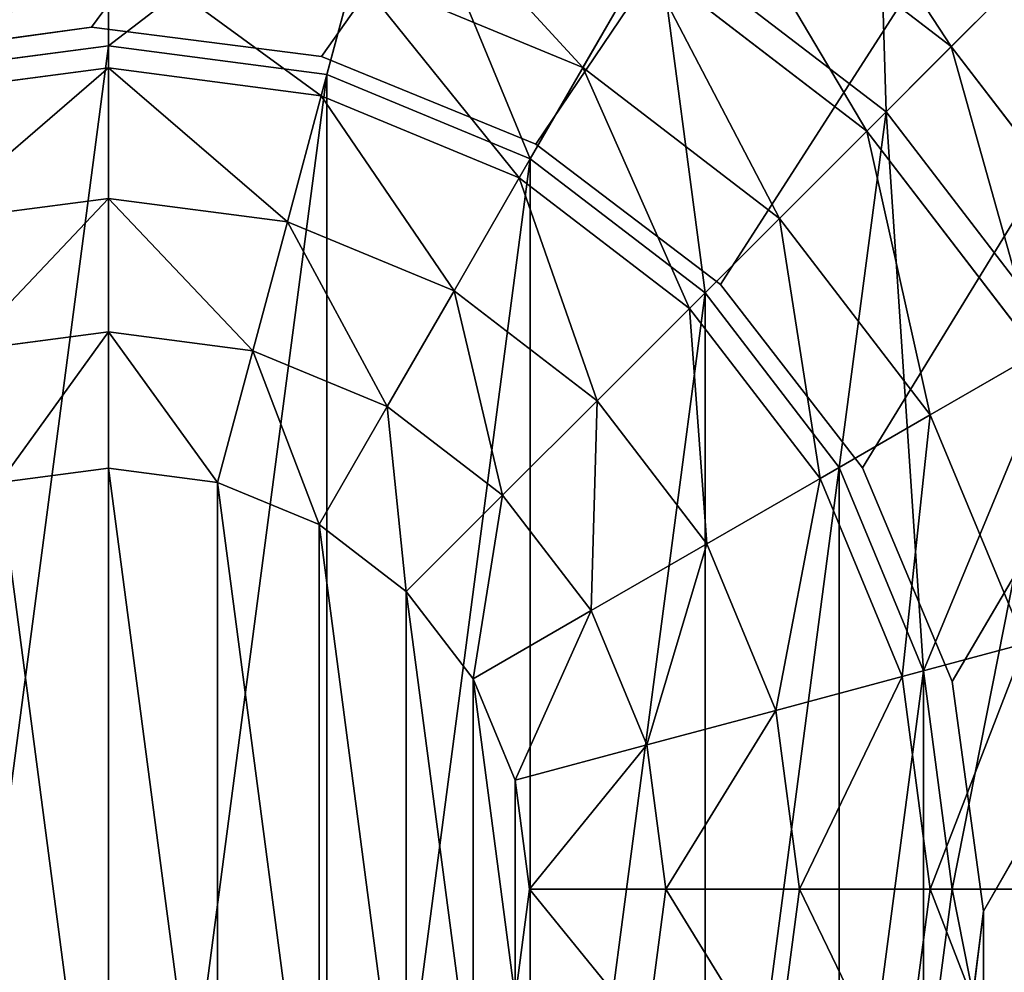
# Model space of a CAD drawing. Extents: x 12 to 72, y -47.9 to -24.
# Drawn here: x 70.5 to 70.7, y -26.4 to -26.2 of the extents above; entities that cross this region are included whole.
import ezdxf

# ---------------------------------------------------------------- set-up
doc = ezdxf.new("R2010")
doc.units = 0
doc.header["$MEASUREMENT"] = 0
doc.layers.get('0').update_dxf_attribs({"color": 1, "linetype": 'CONTINUOUS'})
doc.layers.add('PEG', color=134, linetype='CONTINUOUS')
doc.layers.add('SIDE_COVER', color=252, linetype='CONTINUOUS')

# ---------------------------------------------------------------- blocks, each defined once
blk = doc.blocks.new('COMPONENT_5')
mesh = blk.add_polyface()
corners = [(0, 19.92456, 3.49228), (2, 21.89789, 3.39817), (0, 21.89789, 3.39817), (2, 19.92456, 3.49228)]
mesh.append_faces([[corners[k] for k in face] for face in [(0, 1, 2), (1, 0, 3)]], dxfattribs={"vtx0": -1})
mesh = blk.add_polyface()
corners = [(2, 21.82982, 3.21512), (0, 19.86386, 3.30887), (0, 21.82982, 3.21512), (2, 19.86386, 3.30887)]
mesh.append_faces([[corners[k] for k in face] for face in [(0, 1, 2), (1, 0, 3)]], dxfattribs={"vtx0": -1})
blk = doc.blocks.new('SHAKER_PEG')
for p, q in [((0.52175, 0.62919, 2.42265), (0.58254, 0.58254, 2.42265)), ((0.375, 0.57732, 2.47756), (0.375, 0.60866, 2.46086)), ((0.51039, 0.60951, 2.29167), (0.56647, 0.56647, 2.29167)), ((0.49183, 0.57736, 2.46086), (0.50704, 0.6037, 2.44253)), ((0.50704, 0.6037, 2.44253), (0.56174, 0.56174, 2.44253)), ((0.58254, 0.58254, 2.42265), (0.60259, 0.60259, 2.40125)), ((0.42737, 0.57043, 2.47756), (0.43548, 0.6007, 2.46086)), ((0.43548, 0.6007, 2.46086), (0.49183, 0.57736, 2.46086)), ((0.32123, 0.57567, 2.29167), (0.375, 0.58274, 2.29167)), ((0.32123, 0.57567, -0.70833), (0.375, 0.58274, -0.70833)), ((0.375, 0.58274, 2.29167), (0.42877, 0.57567, 2.29167)), ((0.375, 0.58274, -0.70833), (0.42877, 0.57567, -0.70833)), ((0.375, 0.58274, 2.29167), (0.375, 0.58274, -0.70833)), ((0.56174, 0.56174, 2.44253), (0.58254, 0.58254, 2.42265)), ((0.58254, 0.58254, 2.42265), (0.62919, 0.52175, 2.42265)), ((0.32263, 0.57043, 2.47756), (0.375, 0.57732, 2.47756)), ((0.375, 0.57732, 2.47756), (0.42737, 0.57043, 2.47756)), ((0.375, 0.54515, 2.49261), (0.375, 0.57732, 2.47756)), ((0.47616, 0.55022, 2.47756), (0.49183, 0.57736, 2.46086)), ((0.49183, 0.57736, 2.46086), (0.54022, 0.54022, 2.46086)), ((0.42877, 0.57567, 2.29167), (0.47887, 0.55491, 2.29167)), ((0.42877, 0.57567, -0.70833), (0.47887, 0.55491, -0.70833)), ((0.42877, 0.57567, 2.29167), (0.42877, 0.57567, -0.70833)), ((0.41904, 0.53936, 2.49261), (0.42737, 0.57043, 2.47756)), ((0.42737, 0.57043, 2.47756), (0.47616, 0.55022, 2.47756)), ((0.56647, 0.56647, 2.29167), (0.60951, 0.51039, 2.29167)), ((0.54022, 0.54022, 2.46086), (0.56174, 0.56174, 2.44253)), ((0.56174, 0.56174, 2.44253), (0.6037, 0.50704, 2.44253)), ((0.47887, 0.55491, 2.29167), (0.5219, 0.5219, 2.29167)), ((0.47887, 0.55491, -0.70833), (0.5219, 0.5219, -0.70833)), ((0.47887, 0.55491, 2.29167), (0.47887, 0.55491, -0.70833)), ((0.46008, 0.52236, 2.49261), (0.47616, 0.55022, 2.47756)), ((0.47616, 0.55022, 2.47756), (0.51806, 0.51806, 2.47756)), ((0.33096, 0.53936, 2.49261), (0.375, 0.54515, 2.49261)), ((0.375, 0.54515, 2.49261), (0.41904, 0.53936, 2.49261)), ((0.375, 0.51224, 2.50596), (0.375, 0.54515, 2.49261)), ((0.41052, 0.50757, 2.50596), (0.41904, 0.53936, 2.49261)), ((0.41904, 0.53936, 2.49261), (0.46008, 0.52236, 2.49261)), ((0.51806, 0.51806, 2.47756), (0.54022, 0.54022, 2.46086)), ((0.54022, 0.54022, 2.46086), (0.57736, 0.49183, 2.46086)), ((0.44362, 0.49386, 2.50596), (0.46008, 0.52236, 2.49261)), ((0.46008, 0.52236, 2.49261), (0.49532, 0.49532, 2.49261)), ((0.5219, 0.5219, 2.29167), (0.55491, 0.47887, 2.29167)), ((0.5219, 0.5219, -0.70833), (0.55491, 0.47887, -0.70833)), ((0.5219, 0.5219, 2.29167), (0.5219, 0.5219, -0.70833)), ((0.49532, 0.49532, 2.49261), (0.51806, 0.51806, 2.47756)), ((0.51806, 0.51806, 2.47756), (0.55022, 0.47616, 2.47756)), ((0.33948, 0.50757, 2.50596), (0.375, 0.51224, 2.50596)), ((0.375, 0.51224, 2.50596), (0.41052, 0.50757, 2.50596)), ((0.375, 0.47868, 2.51756), (0.375, 0.51224, 2.50596)), ((0.40183, 0.47515, 2.51756), (0.41052, 0.50757, 2.50596)), ((0.41052, 0.50757, 2.50596), (0.44362, 0.49386, 2.50596)), ((0.57736, 0.49183, 2.46086), (0.6037, 0.50704, 2.44253)), ((0.47205, 0.47205, 2.50596), (0.49532, 0.49532, 2.49261)), ((0.49532, 0.49532, 2.49261), (0.52236, 0.46008, 2.49261)), ((0.42684, 0.46479, 2.51756), (0.44362, 0.49386, 2.50596)), ((0.44362, 0.49386, 2.50596), (0.47205, 0.47205, 2.50596)), ((0.55022, 0.47616, 2.47756), (0.57736, 0.49183, 2.46086)), ((0.57736, 0.49183, 2.46086), (0.6007, 0.43548, 2.46086)), ((0.34817, 0.47515, 2.51756), (0.375, 0.47868, 2.51756)), ((0.375, 0.47868, 2.51756), (0.40183, 0.47515, 2.51756)), ((0.55491, 0.47887, 2.29167), (0.57567, 0.42877, 2.29167)), ((0.55491, 0.47887, -0.70833), (0.57567, 0.42877, -0.70833)), ((0.55491, 0.47887, 2.29167), (0.55491, 0.47887, -0.70833)), ((0.52236, 0.46008, 2.49261), (0.55022, 0.47616, 2.47756)), ((0.55022, 0.47616, 2.47756), (0.57043, 0.42737, 2.47756)), ((0.40183, 0.47515, 2.51756), (0.42684, 0.46479, 2.51756)), ((0.44831, 0.44831, 2.51756), (0.47205, 0.47205, 2.50596)), ((0.47205, 0.47205, 2.50596), (0.49386, 0.44362, 2.50596)), ((0.42684, 0.46479, 2.51756), (0.44831, 0.44831, 2.51756)), ((0.49386, 0.44362, 2.50596), (0.52236, 0.46008, 2.49261)), ((0.52236, 0.46008, 2.49261), (0.53936, 0.41904, 2.49261)), ((0.44831, 0.44831, 2.51756), (0.46479, 0.42684, 2.51756)), ((0.46479, 0.42684, 2.51756), (0.49386, 0.44362, 2.50596)), ((0.49386, 0.44362, 2.50596), (0.50757, 0.41052, 2.50596)), ((0.57043, 0.42737, 2.47756), (0.6007, 0.43548, 2.46086)), ((0.46479, 0.42684, 2.51756), (0.47515, 0.40183, 2.51756)), ((0.53936, 0.41904, 2.49261), (0.57043, 0.42737, 2.47756)), ((0.57043, 0.42737, 2.47756), (0.57732, 0.375, 2.47756)), ((0.57567, 0.42877, 2.29167), (0.58274, 0.375, 2.29167)), ((0.57567, 0.42877, -0.70833), (0.58274, 0.375, -0.70833)), ((0.57567, 0.42877, 2.29167), (0.57567, 0.42877, -0.70833)), ((0.50757, 0.41052, 2.50596), (0.53936, 0.41904, 2.49261)), ((0.53936, 0.41904, 2.49261), (0.54515, 0.375, 2.49261)), ((0.47515, 0.40183, 2.51756), (0.50757, 0.41052, 2.50596)), ((0.50757, 0.41052, 2.50596), (0.51224, 0.375, 2.50596)), ((0.47515, 0.40183, 2.51756), (0.47868, 0.375, 2.51756)), ((0.47868, 0.375, 2.51756), (0.47515, 0.34817, 2.51756)), ((0.51224, 0.375, 2.50596), (0.47868, 0.375, 2.51756)), ((0.51224, 0.375, 2.50596), (0.50757, 0.33948, 2.50596)), ((0.54515, 0.375, 2.49261), (0.51224, 0.375, 2.50596)), ((0.54515, 0.375, 2.49261), (0.53936, 0.33096, 2.49261)), ((0.57732, 0.375, 2.47756), (0.54515, 0.375, 2.49261)), ((0.57732, 0.375, 2.47756), (0.57043, 0.32263, 2.47756)), ((0.58274, 0.375, 2.29167), (0.57567, 0.32123, 2.29167)), ((0.58274, 0.375, -0.70833), (0.57567, 0.32123, -0.70833)), ((0.60866, 0.375, 2.46086), (0.57732, 0.375, 2.47756)), ((0.58274, 0.375, 2.29167), (0.58274, 0.375, -0.70833))]:
    blk.add_line(p, q)
mesh = blk.add_polyface()
corners = [(0.01278, 0.47206, 2.29167), (0.01278, 0.27794, 2.29167), (0, 0.375, 2.29167), (0.05024, 0.5625, 2.29167), (0.05024, 0.1875, 2.29167), (0.10983, 0.64017, 2.29167), (0.10422, 0.375, 2.29167), (0.11344, 0.44508, 2.29167), (0.1875, 0.69976, 2.29167), (0.14049, 0.51039, 2.29167), (0.18353, 0.56647, 2.29167), (0.23961, 0.60951, 2.29167), (0.27794, 0.73722, 2.29167), (0.30492, 0.63656, 2.29167), (0.375, 0.75, 2.29167), (0.375, 0.64578, 2.29167), (0.47206, 0.73722, 2.29167), (0.44508, 0.63656, 2.29167), (0.51039, 0.60951, 2.29167), (0.5625, 0.69976, 2.29167), (0.56647, 0.56647, 2.29167), (0.64017, 0.64017, 2.29167), (0.60951, 0.51039, 2.29167), (0.63656, 0.44508, 2.29167), (0.64578, 0.375, 2.29167), (0.69976, 0.5625, 2.29167), (0.10983, 0.10983, 2.29167), (0.11344, 0.30492, 2.29167), (0.1875, 0.05024, 2.29167), (0.14049, 0.23961, 2.29167), (0.18353, 0.18353, 2.29167), (0.23961, 0.14049, 2.29167), (0.27794, 0.01278, 2.29167), (0.30492, 0.11344, 2.29167), (0.375, 0, 2.29167), (0.375, 0.10422, 2.29167), (0.44508, 0.11344, 2.29167), (0.47206, 0.01278, 2.29167), (0.51039, 0.14049, 2.29167), (0.5625, 0.05024, 2.29167), (0.56647, 0.18353, 2.29167), (0.64017, 0.10983, 2.29167), (0.60951, 0.23961, 2.29167), (0.63656, 0.30492, 2.29167), (0.69976, 0.1875, 2.29167), (0.73722, 0.47206, 2.29167), (0.73722, 0.27794, 2.29167), (0.75, 0.375, 2.29167)]
mesh.append_faces([[corners[k] for k in face] for face in [(0, 1, 2), (46, 45, 47)]], dxfattribs={"vtx0": -1})
mesh.append_faces([[corners[k] for k in face] for face in [(1, 3, 4), (6, 5, 7), (7, 8, 9), (9, 8, 10), (10, 8, 11), (11, 12, 13), (13, 14, 15), (15, 16, 17), (17, 16, 18), (18, 19, 20), (20, 21, 22), (22, 21, 23), (23, 21, 24), (26, 27, 28), (28, 31, 32), (32, 33, 34), (34, 36, 37), (37, 38, 39), (39, 40, 41), (41, 24, 44), (44, 45, 46)]], dxfattribs={"vtx0": -1, "vtx1": -1})
mesh.append_faces([[corners[k] for k in face] for face in [(4, 5, 6), (44, 24, 25)]], dxfattribs={"vtx0": -1, "vtx1": -1, "vtx2": -1})
mesh.append_faces([[corners[k] for k in face] for face in [(1, 0, 3), (4, 3, 5), (7, 5, 8), (11, 8, 12), (13, 12, 14), (15, 14, 16), (18, 16, 19), (20, 19, 21), (24, 21, 25), (6, 26, 4), (26, 6, 27), (28, 27, 29), (28, 29, 30), (28, 30, 31), (32, 31, 33), (34, 33, 35), (34, 35, 36), (37, 36, 38), (39, 38, 40), (41, 40, 42), (41, 42, 43), (41, 43, 24), (44, 25, 45)]], dxfattribs={"vtx0": -1, "vtx2": -1})
mesh = blk.add_polyface()
corners = [(0.58254, 0.58254, 2.42265), (0.53593, 0.65373, 2.40125), (0.52175, 0.62919, 2.42265), (0.60259, 0.60259, 2.40125)]
mesh.append_faces([[corners[k] for k in face] for face in [(0, 1, 2), (1, 0, 3)]], dxfattribs={"vtx0": -1})
mesh = blk.add_polyface()
corners = [(0.11344, 0.44508, 2.29167), (0.11344, 0.30492, 2.29167), (0.10422, 0.375, 2.29167), (0.14049, 0.51039, 2.29167), (0.14049, 0.23961, 2.29167), (0.18353, 0.56647, 2.29167), (0.16726, 0.375, 2.29167), (0.17433, 0.42877, 2.29167), (0.19509, 0.47887, 2.29167), (0.23961, 0.60951, 2.29167), (0.2281, 0.5219, 2.29167), (0.27113, 0.55491, 2.29167), (0.30492, 0.63656, 2.29167), (0.32123, 0.57567, 2.29167), (0.375, 0.64578, 2.29167), (0.375, 0.58274, 2.29167), (0.44508, 0.63656, 2.29167), (0.42877, 0.57567, 2.29167), (0.47887, 0.55491, 2.29167), (0.51039, 0.60951, 2.29167), (0.5219, 0.5219, 2.29167), (0.56647, 0.56647, 2.29167), (0.55491, 0.47887, 2.29167), (0.57567, 0.42877, 2.29167), (0.60951, 0.51039, 2.29167), (0.58274, 0.375, 2.29167), (0.18353, 0.18353, 2.29167), (0.17433, 0.32123, 2.29167), (0.19509, 0.27113, 2.29167), (0.23961, 0.14049, 2.29167), (0.2281, 0.2281, 2.29167), (0.27113, 0.19509, 2.29167), (0.30492, 0.11344, 2.29167), (0.32123, 0.17433, 2.29167), (0.375, 0.10422, 2.29167), (0.375, 0.16726, 2.29167), (0.42877, 0.17433, 2.29167), (0.44508, 0.11344, 2.29167), (0.47887, 0.19509, 2.29167), (0.51039, 0.14049, 2.29167), (0.5219, 0.2281, 2.29167), (0.56647, 0.18353, 2.29167), (0.55491, 0.27113, 2.29167), (0.57567, 0.32123, 2.29167), (0.60951, 0.23961, 2.29167), (0.63656, 0.44508, 2.29167), (0.63656, 0.30492, 2.29167), (0.64578, 0.375, 2.29167)]
mesh.append_faces([[corners[k] for k in face] for face in [(0, 1, 2), (46, 45, 47)]], dxfattribs={"vtx0": -1})
mesh.append_faces([[corners[k] for k in face] for face in [(1, 3, 4), (6, 5, 7), (7, 5, 8), (8, 9, 10), (10, 9, 11), (11, 12, 13), (13, 14, 15), (15, 16, 17), (17, 16, 18), (18, 19, 20), (20, 21, 22), (22, 21, 23), (23, 24, 25), (26, 28, 29), (29, 31, 32), (32, 33, 34), (34, 36, 37), (37, 38, 39), (39, 40, 41), (41, 43, 44), (44, 45, 46)]], dxfattribs={"vtx0": -1, "vtx1": -1})
mesh.append_faces([[corners[k] for k in face] for face in [(4, 5, 6), (44, 25, 24)]], dxfattribs={"vtx0": -1, "vtx1": -1, "vtx2": -1})
mesh.append_faces([[corners[k] for k in face] for face in [(1, 0, 3), (4, 3, 5), (8, 5, 9), (11, 9, 12), (13, 12, 14), (15, 14, 16), (18, 16, 19), (20, 19, 21), (23, 21, 24), (6, 26, 4), (26, 6, 27), (26, 27, 28), (29, 28, 30), (29, 30, 31), (32, 31, 33), (34, 33, 35), (34, 35, 36), (37, 36, 38), (39, 38, 40), (41, 40, 42), (41, 42, 43), (44, 43, 25), (44, 24, 45)]], dxfattribs={"vtx0": -1, "vtx2": -1})
mesh = blk.add_polyface()
corners = [(0.49183, 0.57736, 2.46086), (0.44335, 0.63009, 2.44253), (0.43548, 0.6007, 2.46086), (0.50704, 0.6037, 2.44253)]
mesh.append_faces([[corners[k] for k in face] for face in [(0, 1, 2), (1, 0, 3)]], dxfattribs={"vtx0": -1})
mesh = blk.add_polyface()
corners = [(0.56174, 0.56174, 2.44253), (0.52175, 0.62919, 2.42265), (0.50704, 0.6037, 2.44253), (0.58254, 0.58254, 2.42265)]
mesh.append_faces([[corners[k] for k in face] for face in [(0, 1, 2), (1, 0, 3)]], dxfattribs={"vtx0": -1})
mesh = blk.add_polyface()
corners = [(0.32263, 0.57043, 2.47756), (0.375, 0.60866, 2.46086), (0.31452, 0.6007, 2.46086), (0.375, 0.57732, 2.47756)]
mesh.append_faces([[corners[k] for k in face] for face in [(0, 1, 2), (1, 0, 3)]], dxfattribs={"vtx0": -1})
mesh = blk.add_polyface()
corners = [(0.42737, 0.57043, 2.47756), (0.375, 0.60866, 2.46086), (0.375, 0.57732, 2.47756), (0.43548, 0.6007, 2.46086)]
mesh.append_faces([[corners[k] for k in face] for face in [(0, 1, 2), (1, 0, 3)]], dxfattribs={"vtx0": -1})
mesh = blk.add_polyface()
corners = [(0.54022, 0.54022, 2.46086), (0.50704, 0.6037, 2.44253), (0.49183, 0.57736, 2.46086), (0.56174, 0.56174, 2.44253)]
mesh.append_faces([[corners[k] for k in face] for face in [(0, 1, 2), (1, 0, 3)]], dxfattribs={"vtx0": -1})
mesh = blk.add_polyface()
corners = [(0.62919, 0.52175, 2.42265), (0.60259, 0.60259, 2.40125), (0.58254, 0.58254, 2.42265), (0.65373, 0.53593, 2.40125)]
mesh.append_faces([[corners[k] for k in face] for face in [(0, 1, 2), (1, 0, 3)]], dxfattribs={"vtx0": -1})
mesh = blk.add_polyface()
corners = [(0.47616, 0.55022, 2.47756), (0.43548, 0.6007, 2.46086), (0.42737, 0.57043, 2.47756), (0.49183, 0.57736, 2.46086)]
mesh.append_faces([[corners[k] for k in face] for face in [(0, 1, 2), (1, 0, 3)]], dxfattribs={"vtx0": -1})
mesh = blk.add_polyface()
corners = [(0.17433, 0.42877, -0.70833), (0.17433, 0.32123, -0.70833), (0.16726, 0.375, -0.70833), (0.19509, 0.47887, -0.70833), (0.19509, 0.27113, -0.70833), (0.2281, 0.5219, -0.70833), (0.2281, 0.2281, -0.70833), (0.27113, 0.55491, -0.70833), (0.27113, 0.19509, -0.70833), (0.32123, 0.57567, -0.70833), (0.32123, 0.17433, -0.70833), (0.375, 0.58274, -0.70833), (0.375, 0.16726, -0.70833), (0.42877, 0.57567, -0.70833), (0.42877, 0.17433, -0.70833), (0.47887, 0.55491, -0.70833), (0.47887, 0.19509, -0.70833), (0.5219, 0.5219, -0.70833), (0.5219, 0.2281, -0.70833), (0.55491, 0.47887, -0.70833), (0.55491, 0.27113, -0.70833), (0.57567, 0.42877, -0.70833), (0.57567, 0.32123, -0.70833), (0.58274, 0.375, -0.70833)]
mesh.append_faces([[corners[k] for k in face] for face in [(0, 1, 2), (22, 21, 23)]], dxfattribs={"vtx0": -1})
mesh.append_faces([[corners[k] for k in face] for face in [(1, 3, 4), (4, 5, 6), (6, 7, 8), (8, 9, 10), (10, 11, 12), (12, 13, 14), (14, 15, 16), (16, 17, 18), (18, 19, 20), (20, 21, 22)]], dxfattribs={"vtx0": -1, "vtx1": -1})
mesh.append_faces([[corners[k] for k in face] for face in [(1, 0, 3), (4, 3, 5), (6, 5, 7), (8, 7, 9), (10, 9, 11), (12, 11, 13), (14, 13, 15), (16, 15, 17), (18, 17, 19), (20, 19, 21)]], dxfattribs={"vtx0": -1, "vtx2": -1})
mesh = blk.add_polyface()
corners = [(0.32123, 0.57567, 2.29167), (0.375, 0.58274, -0.70833), (0.32123, 0.57567, -0.70833), (0.375, 0.58274, 2.29167)]
mesh.append_faces([[corners[k] for k in face] for face in [(0, 1, 2), (1, 0, 3)]], dxfattribs={"vtx0": -1})
mesh = blk.add_polyface()
corners = [(0.375, 0.58274, 2.29167), (0.42877, 0.57567, -0.70833), (0.375, 0.58274, -0.70833), (0.42877, 0.57567, 2.29167)]
mesh.append_faces([[corners[k] for k in face] for face in [(0, 1, 2), (1, 0, 3)]], dxfattribs={"vtx0": -1})
mesh = blk.add_polyface()
corners = [(0.6037, 0.50704, 2.44253), (0.58254, 0.58254, 2.42265), (0.56174, 0.56174, 2.44253), (0.62919, 0.52175, 2.42265)]
mesh.append_faces([[corners[k] for k in face] for face in [(0, 1, 2), (1, 0, 3)]], dxfattribs={"vtx0": -1})
mesh = blk.add_polyface()
corners = [(0.33096, 0.53936, 2.49261), (0.375, 0.57732, 2.47756), (0.32263, 0.57043, 2.47756), (0.375, 0.54515, 2.49261)]
mesh.append_faces([[corners[k] for k in face] for face in [(0, 1, 2), (1, 0, 3)]], dxfattribs={"vtx0": -1})
mesh = blk.add_polyface()
corners = [(0.41904, 0.53936, 2.49261), (0.375, 0.57732, 2.47756), (0.375, 0.54515, 2.49261), (0.42737, 0.57043, 2.47756)]
mesh.append_faces([[corners[k] for k in face] for face in [(0, 1, 2), (1, 0, 3)]], dxfattribs={"vtx0": -1})
mesh = blk.add_polyface()
corners = [(0.51806, 0.51806, 2.47756), (0.49183, 0.57736, 2.46086), (0.47616, 0.55022, 2.47756), (0.54022, 0.54022, 2.46086)]
mesh.append_faces([[corners[k] for k in face] for face in [(0, 1, 2), (1, 0, 3)]], dxfattribs={"vtx0": -1})
mesh = blk.add_polyface()
corners = [(0.42877, 0.57567, 2.29167), (0.47887, 0.55491, -0.70833), (0.42877, 0.57567, -0.70833), (0.47887, 0.55491, 2.29167)]
mesh.append_faces([[corners[k] for k in face] for face in [(0, 1, 2), (1, 0, 3)]], dxfattribs={"vtx0": -1})
mesh = blk.add_polyface()
corners = [(0.46008, 0.52236, 2.49261), (0.42737, 0.57043, 2.47756), (0.41904, 0.53936, 2.49261), (0.47616, 0.55022, 2.47756)]
mesh.append_faces([[corners[k] for k in face] for face in [(0, 1, 2), (1, 0, 3)]], dxfattribs={"vtx0": -1})
mesh = blk.add_polyface()
corners = [(0.57736, 0.49183, 2.46086), (0.56174, 0.56174, 2.44253), (0.54022, 0.54022, 2.46086), (0.6037, 0.50704, 2.44253)]
mesh.append_faces([[corners[k] for k in face] for face in [(0, 1, 2), (1, 0, 3)]], dxfattribs={"vtx0": -1})
mesh = blk.add_polyface()
corners = [(0.47887, 0.55491, 2.29167), (0.5219, 0.5219, -0.70833), (0.47887, 0.55491, -0.70833), (0.5219, 0.5219, 2.29167)]
mesh.append_faces([[corners[k] for k in face] for face in [(0, 1, 2), (1, 0, 3)]], dxfattribs={"vtx0": -1})
mesh = blk.add_polyface()
corners = [(0.49532, 0.49532, 2.49261), (0.47616, 0.55022, 2.47756), (0.46008, 0.52236, 2.49261), (0.51806, 0.51806, 2.47756)]
mesh.append_faces([[corners[k] for k in face] for face in [(0, 1, 2), (1, 0, 3)]], dxfattribs={"vtx0": -1})
mesh = blk.add_polyface()
corners = [(0.33948, 0.50757, 2.50596), (0.375, 0.54515, 2.49261), (0.33096, 0.53936, 2.49261), (0.375, 0.51224, 2.50596)]
mesh.append_faces([[corners[k] for k in face] for face in [(0, 1, 2), (1, 0, 3)]], dxfattribs={"vtx0": -1})
mesh = blk.add_polyface()
corners = [(0.41052, 0.50757, 2.50596), (0.375, 0.54515, 2.49261), (0.375, 0.51224, 2.50596), (0.41904, 0.53936, 2.49261)]
mesh.append_faces([[corners[k] for k in face] for face in [(0, 1, 2), (1, 0, 3)]], dxfattribs={"vtx0": -1})
mesh = blk.add_polyface()
corners = [(0.44362, 0.49386, 2.50596), (0.41904, 0.53936, 2.49261), (0.41052, 0.50757, 2.50596), (0.46008, 0.52236, 2.49261)]
mesh.append_faces([[corners[k] for k in face] for face in [(0, 1, 2), (1, 0, 3)]], dxfattribs={"vtx0": -1})
mesh = blk.add_polyface()
corners = [(0.55022, 0.47616, 2.47756), (0.54022, 0.54022, 2.46086), (0.51806, 0.51806, 2.47756), (0.57736, 0.49183, 2.46086)]
mesh.append_faces([[corners[k] for k in face] for face in [(0, 1, 2), (1, 0, 3)]], dxfattribs={"vtx0": -1})
mesh = blk.add_polyface()
corners = [(0.47205, 0.47205, 2.50596), (0.46008, 0.52236, 2.49261), (0.44362, 0.49386, 2.50596), (0.49532, 0.49532, 2.49261)]
mesh.append_faces([[corners[k] for k in face] for face in [(0, 1, 2), (1, 0, 3)]], dxfattribs={"vtx0": -1})
mesh = blk.add_polyface()
corners = [(0.5219, 0.5219, -0.70833), (0.55491, 0.47887, 2.29167), (0.55491, 0.47887, -0.70833), (0.5219, 0.5219, 2.29167)]
mesh.append_faces([[corners[k] for k in face] for face in [(0, 1, 2), (1, 0, 3)]], dxfattribs={"vtx0": -1})
mesh = blk.add_polyface()
corners = [(0.52236, 0.46008, 2.49261), (0.51806, 0.51806, 2.47756), (0.49532, 0.49532, 2.49261), (0.55022, 0.47616, 2.47756)]
mesh.append_faces([[corners[k] for k in face] for face in [(0, 1, 2), (1, 0, 3)]], dxfattribs={"vtx0": -1})
mesh = blk.add_polyface()
corners = [(0.34817, 0.47515, 2.51756), (0.375, 0.51224, 2.50596), (0.33948, 0.50757, 2.50596), (0.375, 0.47868, 2.51756)]
mesh.append_faces([[corners[k] for k in face] for face in [(0, 1, 2), (1, 0, 3)]], dxfattribs={"vtx0": -1})
mesh = blk.add_polyface()
corners = [(0.40183, 0.47515, 2.51756), (0.375, 0.51224, 2.50596), (0.375, 0.47868, 2.51756), (0.41052, 0.50757, 2.50596)]
mesh.append_faces([[corners[k] for k in face] for face in [(0, 1, 2), (1, 0, 3)]], dxfattribs={"vtx0": -1})
mesh = blk.add_polyface()
corners = [(0.42684, 0.46479, 2.51756), (0.41052, 0.50757, 2.50596), (0.40183, 0.47515, 2.51756), (0.44362, 0.49386, 2.50596)]
mesh.append_faces([[corners[k] for k in face] for face in [(0, 1, 2), (1, 0, 3)]], dxfattribs={"vtx0": -1})
mesh = blk.add_polyface()
corners = [(0.6007, 0.43548, 2.46086), (0.6037, 0.50704, 2.44253), (0.57736, 0.49183, 2.46086), (0.63009, 0.44335, 2.44253)]
mesh.append_faces([[corners[k] for k in face] for face in [(0, 1, 2), (1, 0, 3)]], dxfattribs={"vtx0": -1})
mesh = blk.add_polyface()
corners = [(0.49386, 0.44362, 2.50596), (0.49532, 0.49532, 2.49261), (0.47205, 0.47205, 2.50596), (0.52236, 0.46008, 2.49261)]
mesh.append_faces([[corners[k] for k in face] for face in [(0, 1, 2), (1, 0, 3)]], dxfattribs={"vtx0": -1})
mesh = blk.add_polyface()
corners = [(0.44831, 0.44831, 2.51756), (0.44362, 0.49386, 2.50596), (0.42684, 0.46479, 2.51756), (0.47205, 0.47205, 2.50596)]
mesh.append_faces([[corners[k] for k in face] for face in [(0, 1, 2), (1, 0, 3)]], dxfattribs={"vtx0": -1})
mesh = blk.add_polyface()
corners = [(0.57043, 0.42737, 2.47756), (0.57736, 0.49183, 2.46086), (0.55022, 0.47616, 2.47756), (0.6007, 0.43548, 2.46086)]
mesh.append_faces([[corners[k] for k in face] for face in [(0, 1, 2), (1, 0, 3)]], dxfattribs={"vtx0": -1})
mesh = blk.add_polyface()
corners = [(0.27485, 0.34817, 2.51756), (0.27485, 0.40183, 2.51756), (0.27132, 0.375, 2.51756), (0.28521, 0.32316, 2.51756), (0.28521, 0.42684, 2.51756), (0.30169, 0.30169, 2.51756), (0.30169, 0.44831, 2.51756), (0.32316, 0.28521, 2.51756), (0.32316, 0.46479, 2.51756), (0.34817, 0.27485, 2.51756), (0.34817, 0.47515, 2.51756), (0.375, 0.27132, 2.51756), (0.375, 0.47868, 2.51756), (0.40183, 0.27485, 2.51756), (0.40183, 0.47515, 2.51756), (0.42684, 0.28521, 2.51756), (0.42684, 0.46479, 2.51756), (0.44831, 0.30169, 2.51756), (0.44831, 0.44831, 2.51756), (0.46479, 0.32316, 2.51756), (0.46479, 0.42684, 2.51756), (0.47515, 0.34817, 2.51756), (0.47515, 0.40183, 2.51756), (0.47868, 0.375, 2.51756)]
mesh.append_faces([[corners[k] for k in face] for face in [(0, 1, 2), (22, 21, 23)]], dxfattribs={"vtx0": -1})
mesh.append_faces([[corners[k] for k in face] for face in [(1, 3, 4), (4, 5, 6), (6, 7, 8), (8, 9, 10), (10, 11, 12), (12, 13, 14), (14, 15, 16), (16, 17, 18), (18, 19, 20), (20, 21, 22)]], dxfattribs={"vtx0": -1, "vtx1": -1})
mesh.append_faces([[corners[k] for k in face] for face in [(1, 0, 3), (4, 3, 5), (6, 5, 7), (8, 7, 9), (10, 9, 11), (12, 11, 13), (14, 13, 15), (16, 15, 17), (18, 17, 19), (20, 19, 21)]], dxfattribs={"vtx0": -1, "vtx2": -1})
mesh = blk.add_polyface()
corners = [(0.55491, 0.47887, -0.70833), (0.57567, 0.42877, 2.29167), (0.57567, 0.42877, -0.70833), (0.55491, 0.47887, 2.29167)]
mesh.append_faces([[corners[k] for k in face] for face in [(0, 1, 2), (1, 0, 3)]], dxfattribs={"vtx0": -1})
mesh = blk.add_polyface()
corners = [(0.53936, 0.41904, 2.49261), (0.55022, 0.47616, 2.47756), (0.52236, 0.46008, 2.49261), (0.57043, 0.42737, 2.47756)]
mesh.append_faces([[corners[k] for k in face] for face in [(0, 1, 2), (1, 0, 3)]], dxfattribs={"vtx0": -1})
mesh = blk.add_polyface()
corners = [(0.46479, 0.42684, 2.51756), (0.47205, 0.47205, 2.50596), (0.44831, 0.44831, 2.51756), (0.49386, 0.44362, 2.50596)]
mesh.append_faces([[corners[k] for k in face] for face in [(0, 1, 2), (1, 0, 3)]], dxfattribs={"vtx0": -1})
mesh = blk.add_polyface()
corners = [(0.50757, 0.41052, 2.50596), (0.52236, 0.46008, 2.49261), (0.49386, 0.44362, 2.50596), (0.53936, 0.41904, 2.49261)]
mesh.append_faces([[corners[k] for k in face] for face in [(0, 1, 2), (1, 0, 3)]], dxfattribs={"vtx0": -1})
mesh = blk.add_polyface()
corners = [(0.47515, 0.40183, 2.51756), (0.49386, 0.44362, 2.50596), (0.46479, 0.42684, 2.51756), (0.50757, 0.41052, 2.50596)]
mesh.append_faces([[corners[k] for k in face] for face in [(0, 1, 2), (1, 0, 3)]], dxfattribs={"vtx0": -1})
mesh = blk.add_polyface()
corners = [(0.57732, 0.375, 2.47756), (0.6007, 0.43548, 2.46086), (0.57043, 0.42737, 2.47756), (0.60866, 0.375, 2.46086)]
mesh.append_faces([[corners[k] for k in face] for face in [(0, 1, 2), (1, 0, 3)]], dxfattribs={"vtx0": -1})
mesh = blk.add_polyface()
corners = [(0.54515, 0.375, 2.49261), (0.57043, 0.42737, 2.47756), (0.53936, 0.41904, 2.49261), (0.57732, 0.375, 2.47756)]
mesh.append_faces([[corners[k] for k in face] for face in [(0, 1, 2), (1, 0, 3)]], dxfattribs={"vtx0": -1})
mesh = blk.add_polyface()
corners = [(0.57567, 0.42877, -0.70833), (0.58274, 0.375, 2.29167), (0.58274, 0.375, -0.70833), (0.57567, 0.42877, 2.29167)]
mesh.append_faces([[corners[k] for k in face] for face in [(0, 1, 2), (1, 0, 3)]], dxfattribs={"vtx0": -1})
mesh = blk.add_polyface()
corners = [(0.51224, 0.375, 2.50596), (0.53936, 0.41904, 2.49261), (0.50757, 0.41052, 2.50596), (0.54515, 0.375, 2.49261)]
mesh.append_faces([[corners[k] for k in face] for face in [(0, 1, 2), (1, 0, 3)]], dxfattribs={"vtx0": -1})
mesh = blk.add_polyface()
corners = [(0.47868, 0.375, 2.51756), (0.50757, 0.41052, 2.50596), (0.47515, 0.40183, 2.51756), (0.51224, 0.375, 2.50596)]
mesh.append_faces([[corners[k] for k in face] for face in [(0, 1, 2), (1, 0, 3)]], dxfattribs={"vtx0": -1})
mesh = blk.add_polyface()
corners = [(0.50757, 0.33948, 2.50596), (0.47868, 0.375, 2.51756), (0.47515, 0.34817, 2.51756), (0.51224, 0.375, 2.50596)]
mesh.append_faces([[corners[k] for k in face] for face in [(0, 1, 2), (1, 0, 3)]], dxfattribs={"vtx0": -1})
mesh = blk.add_polyface()
corners = [(0.53936, 0.33096, 2.49261), (0.51224, 0.375, 2.50596), (0.50757, 0.33948, 2.50596), (0.54515, 0.375, 2.49261)]
mesh.append_faces([[corners[k] for k in face] for face in [(0, 1, 2), (1, 0, 3)]], dxfattribs={"vtx0": -1})
mesh = blk.add_polyface()
corners = [(0.57043, 0.32263, 2.47756), (0.54515, 0.375, 2.49261), (0.53936, 0.33096, 2.49261), (0.57732, 0.375, 2.47756)]
mesh.append_faces([[corners[k] for k in face] for face in [(0, 1, 2), (1, 0, 3)]], dxfattribs={"vtx0": -1})
mesh = blk.add_polyface()
corners = [(0.6007, 0.31452, 2.46086), (0.57732, 0.375, 2.47756), (0.57043, 0.32263, 2.47756), (0.60866, 0.375, 2.46086)]
mesh.append_faces([[corners[k] for k in face] for face in [(0, 1, 2), (1, 0, 3)]], dxfattribs={"vtx0": -1})
mesh = blk.add_polyface()
corners = [(0.58274, 0.375, -0.70833), (0.57567, 0.32123, 2.29167), (0.57567, 0.32123, -0.70833), (0.58274, 0.375, 2.29167)]
mesh.append_faces([[corners[k] for k in face] for face in [(0, 1, 2), (1, 0, 3)]], dxfattribs={"vtx0": -1})
blk = doc.blocks.new('BASE_DXF')
for p, q in [((1.47368, 21.57231), (1.53026, 21.58002)), ((1.47368, 21.57231, -0.1875), (1.53026, 21.58002, -0.1875)), ((1.53026, 21.58002), (1.58691, 21.57282)), ((1.53026, 21.58002, -0.1875), (1.58691, 21.57282, -0.1875)), ((1.53026, 21.58002), (1.53026, 21.58002, -0.1875)), ((1.58691, 21.57282), (1.63976, 21.55121)), ((1.58691, 21.57282, -0.1875), (1.63976, 21.55121, -0.1875)), ((1.58691, 21.57282), (1.58691, 21.57282, -0.1875)), ((1.63976, 21.55121), (1.68523, 21.51665)), ((1.63976, 21.55121, -0.1875), (1.68523, 21.51665, -0.1875)), ((1.63976, 21.55121), (1.63976, 21.55121, -0.1875)), ((1.68523, 21.51665), (1.72019, 21.4715)), ((1.68523, 21.51665, -0.1875), (1.72019, 21.4715, -0.1875)), ((1.68523, 21.51665), (1.68523, 21.51665, -0.1875)), ((1.72019, 21.4715), (1.74229, 21.41885)), ((1.72019, 21.4715, -0.1875), (1.74229, 21.41885, -0.1875)), ((1.72019, 21.4715), (1.72019, 21.4715, -0.1875)), ((1.74229, 21.41885), (1.75, 21.36226)), ((1.74229, 21.41885, -0.1875), (1.75, 21.36226, -0.1875)), ((1.74229, 21.41885), (1.74229, 21.41885, -0.1875)), ((1.75, 21.36226), (1.7428, 21.30561)), ((1.75, 21.36226, -0.1875), (1.7428, 21.30561, -0.1875)), ((1.75, 21.36226), (1.75, 21.36226, -0.1875))]:
    blk.add_line(p, q)
mesh = blk.add_polyface()
corners = [(1.31995, 2.33785), (1.3125, 21.36028), (1.3125, 2.28123), (1.32021, 21.3037), (1.34181, 2.3906), (1.34231, 21.25104), (1.37657, 2.43591), (1.37727, 21.20589), (1.42188, 2.47067), (1.42274, 21.17133), (1.47463, 2.49253), (1.47559, 21.14972), (1.53125, 2.49998), (1.53224, 21.14252), (1.58787, 2.49253), (1.58882, 21.15023), (1.64062, 2.47067), (1.64148, 21.17233), (1.68593, 2.43591), (1.68663, 21.20729), (1.72069, 2.3906), (1.72119, 21.25276), (1.74255, 2.33785), (1.7428, 21.30561), (1.75, 2.28123), (1.75, 21.36226), (0.03125, 0.03123), (0.03125, 23.61127), (1.31995, 2.22461), (1.34181, 2.17185), (1.37657, 2.12655), (3.03125, 0.03123), (1.42188, 2.09179), (1.47463, 2.06993), (1.53125, 2.06248), (1.58787, 2.06993), (1.64062, 2.09179), (1.68593, 2.12655), (1.72069, 2.17185), (1.74255, 2.22461), (1.37587, 21.51525), (3.03125, 23.61127), (1.34131, 21.46979), (1.3197, 21.41693), (1.42102, 21.55022), (1.47368, 21.57231), (1.53026, 21.58002), (1.58691, 21.57282), (1.63976, 21.55121), (1.68523, 21.51665), (1.72019, 21.4715), (1.74229, 21.41885)]
mesh.append_faces([[corners[k] for k in face] for face in [(0, 1, 2), (1, 0, 3), (3, 4, 5), (5, 6, 7), (7, 8, 9), (9, 10, 11), (11, 12, 13), (13, 14, 15), (15, 16, 17), (17, 18, 19), (19, 20, 21), (21, 22, 23), (23, 24, 25), (26, 2, 27), (2, 26, 28), (28, 26, 29), (29, 26, 30), (30, 31, 32), (32, 31, 33), (33, 31, 34), (34, 31, 35), (35, 31, 36), (36, 31, 37), (37, 31, 38), (38, 31, 39), (39, 31, 24), (27, 40, 41), (40, 27, 42), (42, 27, 43), (43, 27, 1), (41, 24, 31)]], dxfattribs={"vtx0": -1, "vtx1": -1})
mesh.append_faces([[corners[k] for k in face] for face in [(1, 27, 2), (41, 25, 24)]], dxfattribs={"vtx0": -1, "vtx1": -1, "vtx2": -1})
mesh.append_faces([[corners[k] for k in face] for face in [(3, 0, 4), (5, 4, 6), (7, 6, 8), (9, 8, 10), (11, 10, 12), (13, 12, 14), (15, 14, 16), (17, 16, 18), (19, 18, 20), (21, 20, 22), (23, 22, 24), (30, 26, 31), (41, 40, 44), (41, 44, 45), (41, 45, 46), (41, 46, 47), (41, 47, 48), (41, 48, 49), (41, 49, 50), (41, 50, 51), (41, 51, 25)]], dxfattribs={"vtx0": -1, "vtx2": -1})
mesh = blk.add_polyface()
corners = [(0.03125, 23.61127, -0.1875), (1.3125, 21.36028, -0.1875), (0.03125, 0.03123, -0.1875), (1.3197, 21.41693, -0.1875), (1.34131, 21.46979, -0.1875), (1.37587, 21.51525, -0.1875), (3.03125, 23.61127, -0.1875), (1.3125, 2.28123, -0.1875), (1.42102, 21.55022, -0.1875), (1.47368, 21.57231, -0.1875), (1.53026, 21.58002, -0.1875), (1.58691, 21.57282, -0.1875), (1.63976, 21.55121, -0.1875), (1.68523, 21.51665, -0.1875), (1.72019, 21.4715, -0.1875), (1.74229, 21.41885, -0.1875), (1.75, 21.36226, -0.1875), (1.75, 2.28123, -0.1875), (1.37657, 2.12655, -0.1875), (3.03125, 0.03123, -0.1875), (1.34181, 2.17185, -0.1875), (1.31995, 2.22461, -0.1875), (1.42188, 2.09179, -0.1875), (1.47463, 2.06993, -0.1875), (1.53125, 2.06248, -0.1875), (1.58787, 2.06993, -0.1875), (1.64062, 2.09179, -0.1875), (1.68593, 2.12655, -0.1875), (1.72069, 2.17185, -0.1875), (1.74255, 2.22461, -0.1875), (1.31995, 2.33785, -0.1875), (1.32021, 21.3037, -0.1875), (1.34181, 2.3906, -0.1875), (1.34231, 21.25104, -0.1875), (1.37657, 2.43591, -0.1875), (1.37727, 21.20589, -0.1875), (1.42188, 2.47067, -0.1875), (1.42274, 21.17133, -0.1875), (1.47463, 2.49253, -0.1875), (1.47559, 21.14972, -0.1875), (1.53125, 2.49998, -0.1875), (1.53224, 21.14252, -0.1875), (1.58787, 2.49253, -0.1875), (1.58882, 21.15023, -0.1875), (1.64062, 2.47067, -0.1875), (1.64148, 21.17233, -0.1875), (1.68593, 2.43591, -0.1875), (1.68663, 21.20729, -0.1875), (1.72069, 2.3906, -0.1875), (1.72119, 21.25276, -0.1875), (1.74255, 2.33785, -0.1875), (1.7428, 21.30561, -0.1875)]
mesh.append_faces([[corners[k] for k in face] for face in [(0, 1, 2), (1, 0, 3), (3, 0, 4), (4, 0, 5), (5, 6, 8), (8, 6, 9), (9, 6, 10), (10, 6, 11), (11, 6, 12), (12, 6, 13), (13, 6, 14), (14, 6, 15), (15, 6, 16), (2, 18, 19), (18, 2, 20), (20, 2, 21), (21, 2, 7), (19, 17, 6), (30, 31, 32), (32, 33, 34), (34, 35, 36), (36, 37, 38), (38, 39, 40), (40, 41, 42), (42, 43, 44), (44, 45, 46), (46, 47, 48), (48, 49, 50), (50, 51, 17)]], dxfattribs={"vtx0": -1, "vtx1": -1})
mesh.append_faces([[corners[k] for k in face] for face in [(2, 1, 7), (16, 6, 17)]], dxfattribs={"vtx0": -1, "vtx1": -1, "vtx2": -1})
mesh.append_faces([[corners[k] for k in face] for face in [(5, 0, 6), (19, 18, 22), (19, 22, 23), (19, 23, 24), (19, 24, 25), (19, 25, 26), (19, 26, 27), (19, 27, 28), (19, 28, 29), (19, 29, 17), (1, 30, 7), (30, 1, 31), (32, 31, 33), (34, 33, 35), (36, 35, 37), (38, 37, 39), (40, 39, 41), (42, 41, 43), (44, 43, 45), (46, 45, 47), (48, 47, 49), (50, 49, 51), (17, 51, 16)]], dxfattribs={"vtx0": -1, "vtx2": -1})
mesh = blk.add_polyface()
corners = [(1.53026, 21.58002), (1.47368, 21.57231, -0.1875), (1.53026, 21.58002, -0.1875), (1.47368, 21.57231)]
mesh.append_faces([[corners[k] for k in face] for face in [(0, 1, 2), (1, 0, 3)]], dxfattribs={"vtx0": -1})
mesh = blk.add_polyface()
corners = [(1.58691, 21.57282), (1.53026, 21.58002, -0.1875), (1.58691, 21.57282, -0.1875), (1.53026, 21.58002)]
mesh.append_faces([[corners[k] for k in face] for face in [(0, 1, 2), (1, 0, 3)]], dxfattribs={"vtx0": -1})
mesh = blk.add_polyface()
corners = [(1.63976, 21.55121), (1.58691, 21.57282, -0.1875), (1.63976, 21.55121, -0.1875), (1.58691, 21.57282)]
mesh.append_faces([[corners[k] for k in face] for face in [(0, 1, 2), (1, 0, 3)]], dxfattribs={"vtx0": -1})
mesh = blk.add_polyface()
corners = [(1.68523, 21.51665), (1.63976, 21.55121, -0.1875), (1.68523, 21.51665, -0.1875), (1.63976, 21.55121)]
mesh.append_faces([[corners[k] for k in face] for face in [(0, 1, 2), (1, 0, 3)]], dxfattribs={"vtx0": -1})
mesh = blk.add_polyface()
corners = [(1.68523, 21.51665), (1.72019, 21.4715, -0.1875), (1.72019, 21.4715), (1.68523, 21.51665, -0.1875)]
mesh.append_faces([[corners[k] for k in face] for face in [(0, 1, 2), (1, 0, 3)]], dxfattribs={"vtx0": -1})
mesh = blk.add_polyface()
corners = [(1.72019, 21.4715), (1.74229, 21.41885, -0.1875), (1.74229, 21.41885), (1.72019, 21.4715, -0.1875)]
mesh.append_faces([[corners[k] for k in face] for face in [(0, 1, 2), (1, 0, 3)]], dxfattribs={"vtx0": -1})
mesh = blk.add_polyface()
corners = [(1.74229, 21.41885), (1.75, 21.36226, -0.1875), (1.75, 21.36226), (1.74229, 21.41885, -0.1875)]
mesh.append_faces([[corners[k] for k in face] for face in [(0, 1, 2), (1, 0, 3)]], dxfattribs={"vtx0": -1})
mesh = blk.add_polyface()
corners = [(1.75, 21.36226), (1.7428, 21.30561, -0.1875), (1.7428, 21.30561), (1.75, 21.36226, -0.1875)]
mesh.append_faces([[corners[k] for k in face] for face in [(0, 1, 2), (1, 0, 3)]], dxfattribs={"vtx0": -1})

msp = doc.modelspace()

# ---------------------------------------------------------------- block references
at = {"color": 253}
msp.add_blockref('BASE_DXF', (68.96875, -47.76537, 3.05479), dxfattribs=at)
at = {"layer": 'PEG', "color": 253}
msp.add_blockref('SHAKER_PEG', (70.12824, -26.77266, 0.70063), dxfattribs=at)
at = {"layer": 'SIDE_COVER', "color": 253}
msp.add_blockref('COMPONENT_5', (70, -47.9375, 3.05479), dxfattribs=at)

doc.saveas('drawing.dxf')
